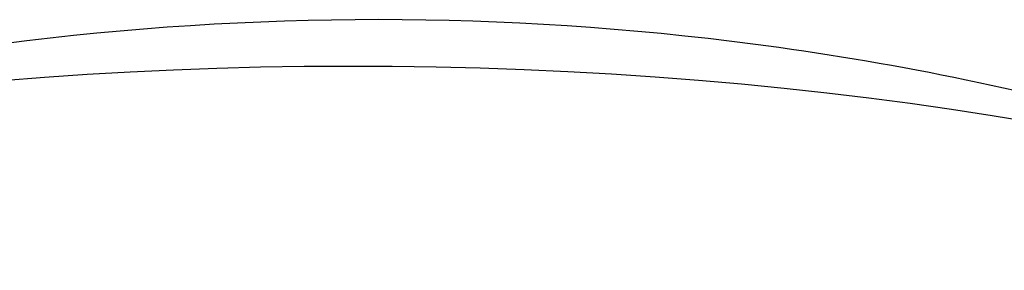
# Model space of a CAD drawing. Units: inches. Extents: x 0 to 154, y 0 to 99.
# Drawn here: x 139 to 142, y 42 to 43 of the extents above; entities that cross this region are included whole.
import ezdxf

# ---------------------------------------------------------------- set-up
doc = ezdxf.new("R2010")
doc.units = ezdxf.units.IN
doc.header["$MEASUREMENT"] = 0
doc.layers.add('SLD-0', color=7, linetype='Continuous')

msp = doc.modelspace()

# ---------------------------------------------------------------- linework, layer by layer
at = {"layer": 'SLD-0', "color": 7, "linetype": 'Continuous'}
for p, q in [((138.9111, 43.1425), (139.0594, 43.1495)), ((139.0594, 43.1495), (139.2085, 43.1549)), ((139.2085, 43.1549), (139.3583, 43.1588)), ((139.3583, 43.1588), (139.5086, 43.1612)), ((139.5086, 43.1612), (139.6593, 43.1621)), ((139.6593, 43.1621), (139.8102, 43.1614)), ((139.8102, 43.1614), (139.9612, 43.1591)), ((139.9612, 43.1591), (140.1122, 43.1553)), ((140.1122, 43.1553), (140.263, 43.15)), ((140.263, 43.15), (140.4134, 43.1432)), ((138.4723, 43.1124), (138.6174, 43.1239)), ((138.6174, 43.1239), (138.7637, 43.1339)), ((138.7637, 43.1339), (138.9111, 43.1425)), ((140.4134, 43.1432), (140.5634, 43.1348)), ((140.5634, 43.1348), (140.7128, 43.1249)), ((140.7128, 43.1249), (140.8614, 43.1135)), ((140.8614, 43.1135), (141.0091, 43.1006)), ((141.0091, 43.1006), (141.1558, 43.0862)), ((141.1558, 43.0862), (141.3013, 43.0704)), ((141.3013, 43.0704), (141.4455, 43.053)), ((141.4455, 43.053), (141.5883, 43.0343)), ((141.5883, 43.0343), (141.7295, 43.0141)), ((141.7295, 43.0141), (141.869, 42.9925)), ((141.869, 42.9925), (142.0066, 42.9696))]:
    msp.add_line(p, q, dxfattribs=at)
for start, end in [(82.03105, 111.89076), (65.9673, 82.03105)]:
    msp.add_arc((139.7599, 33.3879), 9.9334, start, end, dxfattribs=at)

doc.saveas('drawing.dxf')
